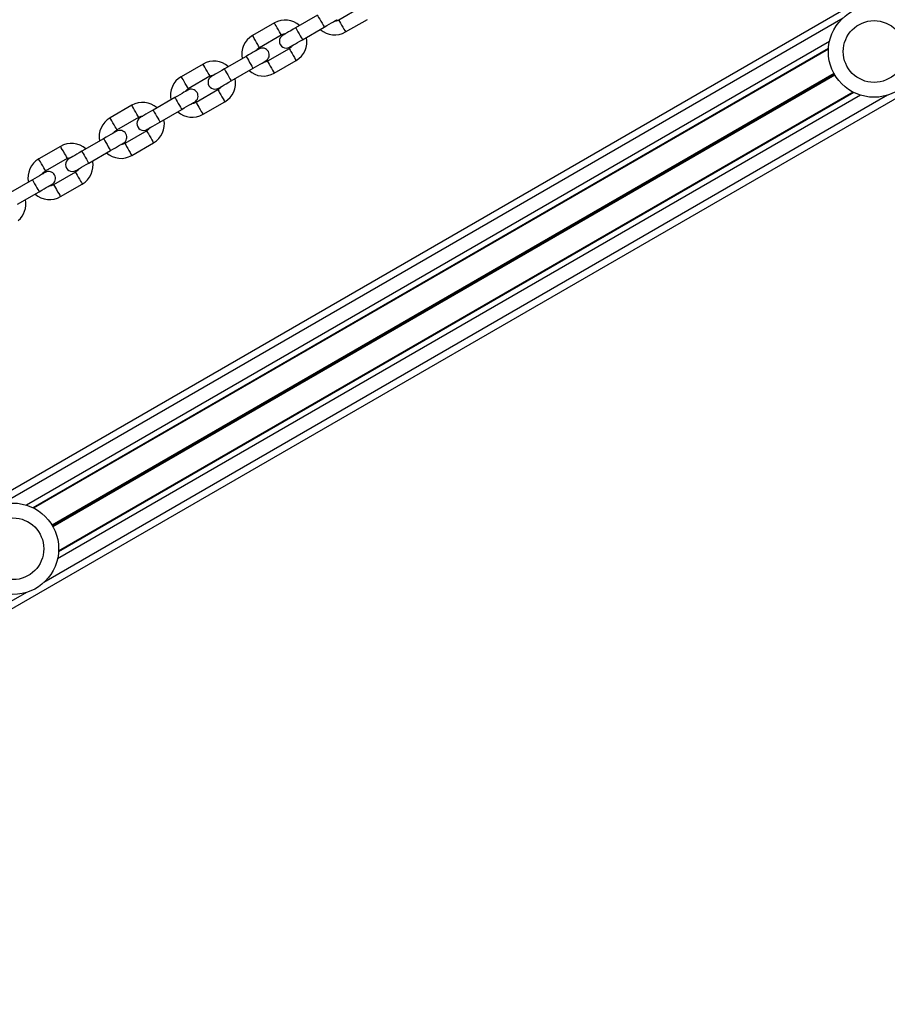
# Model space of a CAD drawing. Units: millimetres. Extents: x 324 to 20260, y 358 to 21127.
# Drawn here: x 14403 to 14783, y 6853 to 7283 of the extents above; entities that cross this region are included whole.
import ezdxf

# ---------------------------------------------------------------- set-up
doc = ezdxf.new("R2010")
doc.units = ezdxf.units.MM
doc.header["$LTSCALE"] = 70

msp = doc.modelspace()

# ---------------------------------------------------------------- linework, layer by layer
at = {"color": 7, "linetype": 'Continuous', "lineweight": 25}
for p, q in [((15876.46, 7930.11), (14077.07, 6891.24)), ((15898.96, 7891.14), (14100.24, 6852.65)), ((14552.36, 7288.62), (14542.83, 7283.12)), ((14533.52, 7285.25), (14524, 7279.75)), ((14545.84, 7277.92), (14555.36, 7283.42)), ((14514.68, 7281.88), (14505.16, 7276.38)), ((14527, 7274.55), (14536.52, 7280.05)), ((14508.16, 7271.18), (14517.68, 7276.68)), ((14757.07, 7270.71), (14409.13, 7069.82)), ((14757.06, 7270.42), (14409.39, 7069.69)), ((14521.18, 7270.62), (14511.66, 7265.12)), ((14502.35, 7267.25), (14492.82, 7261.75)), ((14514.66, 7259.92), (14524.18, 7265.42)), ((14483.51, 7263.88), (14473.98, 7258.38)), ((14495.82, 7256.55), (14505.35, 7262.05)), ((14476.98, 7253.18), (14486.51, 7258.68)), ((14490.01, 7252.62), (14480.48, 7247.12)), ((14768.21, 7251.43), (14420.26, 7050.54)), ((14767.94, 7251.56), (14420.28, 7050.84)), ((14471.17, 7249.25), (14461.64, 7243.75)), ((14452.33, 7245.88), (14442.8, 7240.38)), ((14464.64, 7238.55), (14474.17, 7244.05)), ((14483.48, 7241.92), (14493.01, 7247.42)), ((14445.8, 7235.18), (14455.33, 7240.68)), ((14439.99, 7231.25), (14430.47, 7225.75)), ((14458.83, 7234.62), (14449.3, 7229.12)), ((14421.15, 7227.88), (14411.63, 7222.38)), ((14452.3, 7223.92), (14461.83, 7229.42)), ((14414.63, 7217.18), (14424.15, 7222.68)), ((14433.47, 7220.55), (14442.99, 7226.05)), ((14427.65, 7216.62), (14418.13, 7211.12)), ((14408.82, 7213.25), (14399.29, 7207.75)), ((14421.13, 7205.92), (14430.65, 7211.42)), ((14402.29, 7202.55), (14411.82, 7208.05))]:
    msp.add_line(p, q, dxfattribs=at)
at = {"color": 8, "linetype": 'Continuous', "lineweight": 25}
for p, q in [((14763.43, 7284.04), (14394.41, 7070.99)), ((14757.53, 7273.82), (14406.21, 7070.99)), ((14759.52, 7259.71), (14417.44, 7062.2)), ((14759.58, 7259.6), (14417.5, 7062.1)), ((14759.65, 7259.48), (14417.57, 7061.98)), ((14759.77, 7259.27), (14417.69, 7061.77)), ((14759.84, 7259.16), (14417.76, 7061.65)), ((14759.9, 7259.05), (14417.82, 7061.54)), ((14782.93, 7250.27), (14413.91, 7037.21)), ((14771.13, 7250.27), (14419.81, 7047.43)), ((14406.21, 7032.77), (14100.67, 6856.36))]:
    msp.add_line(p, q, dxfattribs=at)
at = {"color": 8, "linetype": 'Continuous', "lineweight": 25, "flags": 128}
for points in [[(14533.52, 7285.25), (14533.55, 7285.21), (14533.72, 7284.9), (14534.06, 7284.32), (14534.51, 7283.54), (14535.02, 7282.65), (14535.54, 7281.76), (14535.99, 7280.98), (14536.32, 7280.4), (14536.5, 7280.09), (14536.52, 7280.05)], [(14542.83, 7283.12), (14542.93, 7282.96), (14543.19, 7282.51), (14543.59, 7281.82), (14544.07, 7280.97), (14544.6, 7280.07), (14545.09, 7279.22), (14545.48, 7278.53), (14545.74, 7278.08), (14545.84, 7277.92), (14545.84, 7277.92)], [(14517.68, 7276.68), (14517.59, 7276.84), (14517.33, 7277.29), (14516.93, 7277.98), (14516.44, 7278.83), (14515.92, 7279.73), (14515.43, 7280.58), (14515.04, 7281.27), (14514.78, 7281.72), (14514.68, 7281.88)], [(14524, 7279.75), (14524.02, 7279.71), (14524.2, 7279.4), (14524.53, 7278.82), (14524.98, 7278.04), (14525.5, 7277.15), (14526.01, 7276.26), (14526.46, 7275.48), (14526.8, 7274.9), (14526.97, 7274.59), (14527, 7274.55)], [(14508.16, 7271.18), (14508.07, 7271.34), (14507.81, 7271.79), (14507.41, 7272.48), (14506.92, 7273.33), (14506.4, 7274.23), (14505.91, 7275.08), (14505.51, 7275.77), (14505.25, 7276.22), (14505.16, 7276.38)], [(14521.18, 7270.62), (14521.27, 7270.46), (14521.54, 7270.01), (14521.93, 7269.32), (14522.42, 7268.47), (14522.95, 7267.57), (14523.43, 7266.72), (14523.83, 7266.03), (14524.09, 7265.58), (14524.18, 7265.42)], [(14502.35, 7267.25), (14502.37, 7267.21), (14502.55, 7266.9), (14502.88, 7266.32), (14503.33, 7265.54), (14503.85, 7264.65), (14504.36, 7263.76), (14504.81, 7262.98), (14505.14, 7262.4), (14505.32, 7262.09), (14505.35, 7262.05)], [(14486.51, 7258.68), (14486.42, 7258.84), (14486.16, 7259.29), (14485.76, 7259.98), (14485.27, 7260.83), (14484.75, 7261.73), (14484.26, 7262.58), (14483.86, 7263.27), (14483.6, 7263.72), (14483.51, 7263.88)], [(14492.82, 7261.75), (14492.84, 7261.71), (14493.02, 7261.4), (14493.36, 7260.82), (14493.81, 7260.04), (14494.32, 7259.15), (14494.83, 7258.26), (14495.28, 7257.48), (14495.62, 7256.9), (14495.8, 7256.59), (14495.82, 7256.55)], [(14511.66, 7265.12), (14511.75, 7264.96), (14512.01, 7264.51), (14512.41, 7263.82), (14512.9, 7262.97), (14513.42, 7262.07), (14513.91, 7261.22), (14514.31, 7260.53), (14514.57, 7260.08), (14514.66, 7259.92)], [(14476.98, 7253.18), (14476.89, 7253.34), (14476.63, 7253.79), (14476.23, 7254.48), (14475.74, 7255.33), (14475.22, 7256.23), (14474.73, 7257.08), (14474.33, 7257.77), (14474.07, 7258.22), (14473.98, 7258.38)], [(14490.01, 7252.62), (14490.1, 7252.46), (14490.36, 7252.01), (14490.76, 7251.32), (14491.25, 7250.47), (14491.77, 7249.57), (14492.26, 7248.72), (14492.66, 7248.03), (14492.92, 7247.58), (14493.01, 7247.42)], [(14471.17, 7249.25), (14471.19, 7249.21), (14471.37, 7248.9), (14471.7, 7248.32), (14472.16, 7247.54), (14472.67, 7246.65), (14473.18, 7245.76), (14473.63, 7244.98), (14473.97, 7244.4), (14474.15, 7244.09), (14474.17, 7244.05)], [(14455.33, 7240.68), (14455.24, 7240.84), (14454.98, 7241.29), (14454.58, 7241.98), (14454.09, 7242.83), (14453.57, 7243.73), (14453.08, 7244.58), (14452.68, 7245.27), (14452.42, 7245.72), (14452.33, 7245.88)], [(14461.64, 7243.75), (14461.67, 7243.71), (14461.84, 7243.4), (14462.18, 7242.82), (14462.63, 7242.04), (14463.14, 7241.15), (14463.66, 7240.26), (14464.11, 7239.48), (14464.44, 7238.9), (14464.62, 7238.59), (14464.64, 7238.55)], [(14480.48, 7247.12), (14480.57, 7246.96), (14480.83, 7246.51), (14481.23, 7245.82), (14481.72, 7244.97), (14482.24, 7244.07), (14482.73, 7243.22), (14483.13, 7242.53), (14483.39, 7242.08), (14483.48, 7241.92)], [(14445.8, 7235.18), (14445.71, 7235.34), (14445.45, 7235.79), (14445.05, 7236.48), (14444.57, 7237.33), (14444.04, 7238.23), (14443.55, 7239.08), (14443.16, 7239.77), (14442.89, 7240.22), (14442.8, 7240.38)], [(14439.99, 7231.25), (14440.02, 7231.21), (14440.19, 7230.9), (14440.53, 7230.32), (14440.98, 7229.54), (14441.49, 7228.65), (14442.01, 7227.76), (14442.46, 7226.98), (14442.79, 7226.4), (14442.97, 7226.09), (14442.99, 7226.05)], [(14458.83, 7234.62), (14458.92, 7234.46), (14459.18, 7234.01), (14459.58, 7233.32), (14460.07, 7232.47), (14460.59, 7231.57), (14461.08, 7230.72), (14461.48, 7230.03), (14461.74, 7229.58), (14461.83, 7229.42)], [(14424.15, 7222.68), (14424.06, 7222.84), (14423.8, 7223.29), (14423.4, 7223.98), (14422.91, 7224.83), (14422.39, 7225.73), (14421.9, 7226.58), (14421.5, 7227.27), (14421.24, 7227.72), (14421.15, 7227.88)], [(14449.3, 7229.12), (14449.39, 7228.96), (14449.66, 7228.51), (14450.05, 7227.82), (14450.54, 7226.97), (14451.06, 7226.07), (14451.55, 7225.22), (14451.95, 7224.53), (14452.21, 7224.08), (14452.3, 7223.92)], [(14414.63, 7217.18), (14414.54, 7217.34), (14414.28, 7217.79), (14413.88, 7218.48), (14413.39, 7219.33), (14412.87, 7220.23), (14412.38, 7221.08), (14411.98, 7221.77), (14411.72, 7222.22), (14411.63, 7222.38)], [(14430.47, 7225.75), (14430.49, 7225.71), (14430.67, 7225.4), (14431, 7224.82), (14431.45, 7224.04), (14431.97, 7223.15), (14432.48, 7222.26), (14432.93, 7221.48), (14433.26, 7220.9), (14433.44, 7220.59), (14433.47, 7220.55)], [(14427.65, 7216.62), (14427.74, 7216.46), (14428, 7216.01), (14428.4, 7215.32), (14428.89, 7214.47), (14429.41, 7213.57), (14429.9, 7212.72), (14430.3, 7212.03), (14430.56, 7211.58), (14430.65, 7211.42)], [(14408.82, 7213.25), (14408.84, 7213.21), (14409.02, 7212.9), (14409.35, 7212.32), (14409.8, 7211.54), (14410.32, 7210.65), (14410.83, 7209.76), (14411.28, 7208.98), (14411.61, 7208.4), (14411.79, 7208.09), (14411.82, 7208.05)], [(14418.13, 7211.12), (14418.22, 7210.96), (14418.48, 7210.51), (14418.88, 7209.82), (14419.37, 7208.97), (14419.89, 7208.07), (14420.38, 7207.22), (14420.78, 7206.53), (14421.04, 7206.08), (14421.13, 7205.92)]]:
    msp.add_lwpolyline(points, dxfattribs=at)
at = {"color": 7, "linetype": 'Continuous', "lineweight": 25, "flags": 128}
for points in [[(14536.52, 7280.05), (14537.62, 7280.69), (14538.68, 7281.3), (14539.65, 7281.86), (14540.5, 7282.35), (14541.2, 7282.75), (14541.72, 7283.06), (14542.04, 7283.24), (14542.15, 7283.3)], [(14542.83, 7283.12), (14541.69, 7282.7), (14541.02, 7282.65)], [(14524, 7279.75), (14522.9, 7279.11), (14521.84, 7278.5), (14520.87, 7277.94), (14520.02, 7277.45), (14519.32, 7277.05), (14518.8, 7276.75), (14518.48, 7276.56), (14518.37, 7276.5)], [(14517.68, 7276.68), (14518.83, 7277.1), (14519.5, 7277.15)], [(14521.37, 7271.3), (14521.48, 7271.36), (14521.8, 7271.55), (14522.32, 7271.85), (14523.02, 7272.25), (14523.87, 7272.75), (14524.84, 7273.31), (14525.9, 7273.92), (14527, 7274.55)], [(14507.98, 7270.5), (14507.87, 7270.44), (14507.55, 7270.25), (14507.03, 7269.95), (14506.33, 7269.55), (14505.47, 7269.05), (14504.5, 7268.49), (14503.44, 7267.88), (14502.35, 7267.25)], [(14506.85, 7269.85), (14507.23, 7270.4), (14508.16, 7271.18)], [(14522.5, 7271.95), (14522.12, 7271.4), (14521.18, 7270.62)], [(14505.35, 7262.05), (14506.44, 7262.69), (14507.5, 7263.3), (14508.47, 7263.86), (14509.33, 7264.35), (14510.03, 7264.75), (14510.55, 7265.05), (14510.87, 7265.24), (14510.98, 7265.3)], [(14492.82, 7261.75), (14491.72, 7261.11), (14490.67, 7260.5), (14489.69, 7259.94), (14488.84, 7259.45), (14488.14, 7259.05), (14487.62, 7258.75), (14487.3, 7258.56), (14487.19, 7258.5)], [(14511.66, 7265.12), (14510.52, 7264.7), (14509.85, 7264.65)], [(14486.51, 7258.68), (14487.65, 7259.1), (14488.32, 7259.15)], [(14490.19, 7253.3), (14490.3, 7253.36), (14490.62, 7253.55), (14491.14, 7253.85), (14491.84, 7254.25), (14492.69, 7254.75), (14493.67, 7255.31), (14494.72, 7255.92), (14495.82, 7256.55)], [(14476.8, 7252.5), (14476.69, 7252.44), (14476.37, 7252.25), (14475.85, 7251.95), (14475.15, 7251.55), (14474.3, 7251.05), (14473.32, 7250.49), (14472.27, 7249.88), (14471.17, 7249.25)], [(14475.67, 7251.85), (14476.05, 7252.4), (14476.98, 7253.18)], [(14491.32, 7253.95), (14490.94, 7253.4), (14490.01, 7252.62)], [(14461.64, 7243.75), (14460.54, 7243.11), (14459.49, 7242.5), (14458.52, 7241.94), (14457.66, 7241.45), (14456.96, 7241.05), (14456.44, 7240.75), (14456.12, 7240.56), (14456.01, 7240.5)], [(14474.17, 7244.05), (14475.27, 7244.69), (14476.32, 7245.3), (14477.3, 7245.86), (14478.15, 7246.35), (14478.85, 7246.75), (14479.37, 7247.05), (14479.69, 7247.24), (14479.8, 7247.3)], [(14480.48, 7247.12), (14479.34, 7246.7), (14478.67, 7246.65)], [(14455.33, 7240.68), (14456.47, 7241.1), (14457.14, 7241.15)], [(14444.49, 7233.85), (14444.87, 7234.4), (14445.8, 7235.18)], [(14460.14, 7235.95), (14459.76, 7235.4), (14458.83, 7234.62)], [(14459.01, 7235.3), (14459.12, 7235.36), (14459.44, 7235.55), (14459.96, 7235.85), (14460.66, 7236.25), (14461.52, 7236.75), (14462.49, 7237.31), (14463.54, 7237.92), (14464.64, 7238.55)], [(14445.62, 7234.5), (14445.51, 7234.44), (14445.19, 7234.25), (14444.67, 7233.95), (14443.97, 7233.55), (14443.12, 7233.05), (14442.15, 7232.49), (14441.09, 7231.88), (14439.99, 7231.25)], [(14442.99, 7226.05), (14444.09, 7226.69), (14445.15, 7227.3), (14446.12, 7227.86), (14446.97, 7228.35), (14447.67, 7228.75), (14448.19, 7229.05), (14448.51, 7229.24), (14448.62, 7229.3)], [(14449.3, 7229.12), (14448.16, 7228.7), (14447.49, 7228.65)], [(14424.15, 7222.68), (14425.3, 7223.1), (14425.97, 7223.15)], [(14430.47, 7225.75), (14429.37, 7225.11), (14428.31, 7224.5), (14427.34, 7223.94), (14426.49, 7223.45), (14425.79, 7223.05), (14425.27, 7222.75), (14424.95, 7222.56), (14424.84, 7222.5)], [(14428.96, 7217.95), (14428.58, 7217.4), (14427.65, 7216.62)], [(14427.84, 7217.3), (14427.94, 7217.36), (14428.27, 7217.55), (14428.79, 7217.85), (14429.49, 7218.25), (14430.34, 7218.75), (14431.31, 7219.31), (14432.37, 7219.92), (14433.47, 7220.55)], [(14414.44, 7216.5), (14414.34, 7216.44), (14414.02, 7216.25), (14413.5, 7215.95), (14412.8, 7215.55), (14411.94, 7215.05), (14410.97, 7214.49), (14409.91, 7213.88), (14408.82, 7213.25)], [(14413.32, 7215.85), (14413.7, 7216.4), (14414.63, 7217.18)], [(14411.82, 7208.05), (14412.91, 7208.69), (14413.97, 7209.3), (14414.94, 7209.86), (14415.8, 7210.35), (14416.5, 7210.75), (14417.02, 7211.05), (14417.34, 7211.24), (14417.44, 7211.3)], [(14418.13, 7211.12), (14416.99, 7210.7), (14416.32, 7210.65)]]:
    msp.add_lwpolyline(points, dxfattribs=at)
at = {"color": 7, "linetype": 'Continuous', "lineweight": 25}
for centre, radius in [((14777.03, 7269.38), 20), ((14777.03, 7269.38), 13.5), ((14400.31, 7051.88), 20), ((14400.31, 7051.88), 13.5)]:
    msp.add_circle(centre, radius, dxfattribs=at)
for centre, radius, start, end in [((14519.43, 7273.65), 9.5, 48.4085, 120), ((14541.09, 7286.15), 9.5, 228.4085, 300), ((14509.91, 7268.15), 9.5, 120, 191.5915), ((14519.87, 7273.9), 3, 120, 300), ((14519.43, 7273.65), 9.5, 300, 11.5915), ((14509.48, 7267.9), 3, 300, 120), ((14488.26, 7255.65), 9.5, 48.4085, 120), ((14509.91, 7268.15), 9.5, 228.4085, 300), ((14478.73, 7250.15), 9.5, 120, 191.5915), ((14488.69, 7255.9), 3, 120, 300), ((14488.26, 7255.65), 9.5, 300, 11.5915), ((14478.3, 7249.9), 3, 300, 120), ((14457.08, 7237.65), 9.5, 48.4085, 120), ((14447.55, 7232.15), 9.5, 120, 191.5915), ((14457.51, 7237.9), 3, 120, 300), ((14457.08, 7237.65), 9.5, 300, 11.5915), ((14478.73, 7250.15), 9.5, 228.4085, 300), ((14447.12, 7231.9), 3, 300, 120), ((14425.9, 7219.65), 9.5, 48.4085, 120), ((14416.38, 7214.15), 9.5, 120, 191.5915), ((14426.34, 7219.9), 3, 120, 300), ((14447.55, 7232.15), 9.5, 228.4085, 300), ((14425.9, 7219.65), 9.5, 300, 11.5915), ((14415.94, 7213.9), 3, 300, 120), ((14416.38, 7214.15), 9.5, 228.4085, 300), ((14396.46, 7202.65), 9.5, 310.8469, 11.5915)]:
    msp.add_arc(centre, radius, start, end, dxfattribs=at)

doc.saveas('drawing.dxf')
